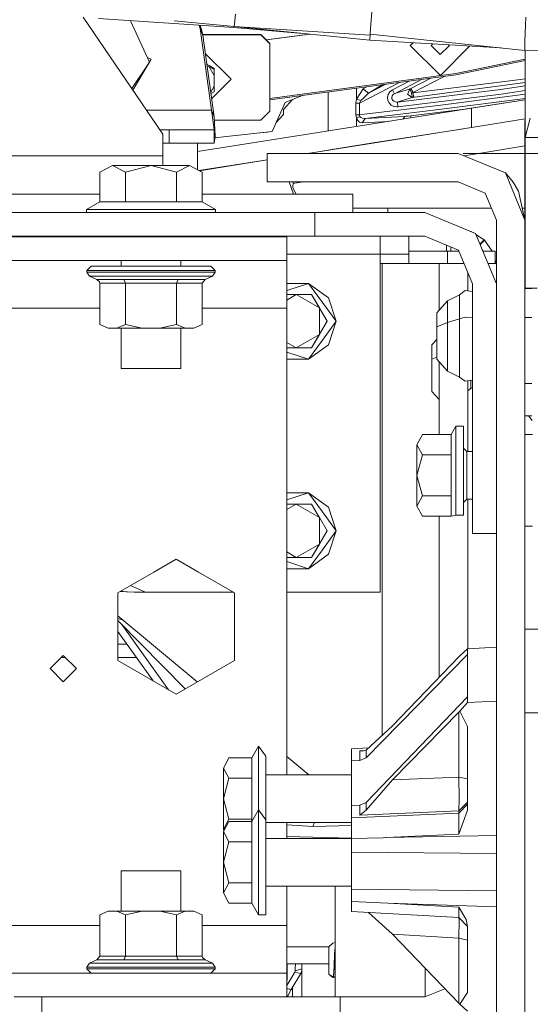
# Model space of a CAD drawing. Units: millimetres. Extents: x -1525 to 1867, y 169 to 4027.
# Drawn here: x 267 to 437, y 1018 to 1346 of the extents above; entities that cross this region are included whole.
import ezdxf

# ---------------------------------------------------------------- set-up
doc = ezdxf.new("R2010")
doc.units = ezdxf.units.MM
doc.layers.add('1', color=7, linetype='Continuous', true_color=0xffffff)
doc.styles.add('blockfont', font='simplex.shx')
doc.dimstyles.get("Standard").update_dxf_attribs({"dimtxt": 0.18, "dimasz": 0.18, "dimexe": 0.18, "dimexo": 0.0625, "dimgap": 0.09, "dimtad": 0, "dimtih": 1, "dimtoh": 1, "dimdec": 4, "dimzin": 0, "dimdsep": 46, "dimtxsty": 'Standard', "dimcen": 0.09, "dimadec": 0, "dimazin": 0, "dimtfac": 1, "dimtdec": 4, "dimtofl": 0, "dimtmove": 0, "dimatfit": 3, "dimfxl": 1, "dimtolj": 1, "dimtzin": 0, "dimarcsym": 0})

# ---------------------------------------------------------------- blocks, each defined once
blk = doc.blocks.new('_U0')
at = {"layer": '1', "color": 18, "lineweight": 13}
for p, q in [((1.5875, 3750.201314), (1741.625797, 3750.201314)), ((1738.450797, 3750.201314), (1738.450797, 2624.375679)), ((1635.117463, 2522.788179), (1610.117463, 2522.788179)), ((1610.117463, 2522.788179), (1610.117463, 2429.038179)), ((1866.78413, 2522.788179), (1841.78413, 2522.788179)), ((1866.78413, 2429.038179), (1866.78413, 2522.788179)), ((1610.117463, 2429.038179), (1635.117463, 2429.038179)), ((1738.450797, 1301.625043), (1738.450797, 2427.450679)), ((1841.78413, 2429.038179), (1866.78413, 2429.038179)), ((414.337506, 1301.625043), (1741.625797, 1301.625043))]:
    blk.add_line(p, q, dxfattribs=at)
at = {"layer": '1', "color": 18, "lineweight": 70}
for points in [[(1738.450797, 3750.201314), (1751.848256, 3700.201364), (1725.053337, 3700.201265)], [(1738.450797, 1301.625043), (1725.053337, 1351.624994), (1751.848256, 1351.625092)]]:
    blk.add_solid(points, dxfattribs=at)
at = {"layer": '1', "color": 18, "linetype": 'Continuous', "lineweight": 13, "char_height": 50, "attachment_point": 7, "line_spacing_factor": 0.903614, "style": 'blockfont'}
for s, insert in [('\\W1.3125;96.4', (1634.642463, 2558.892345)), ('\\W1.1743;2449', (1634.642463, 2437.017345))]:
    blk.add_mtext(s, dxfattribs=dict(at, insert=insert))

msp = doc.modelspace()

# ---------------------------------------------------------------- linework, layer by layer
at = {"layer": '1', "color": 18, "linetype": 'Continuous', "lineweight": 13}
for p, q in [((383.634269, 1344.802528), (384.021699, 1349.802285)), ((314.372271, 1308.051973), (287.803276, 1346.996465)), ((292.877972, 1346.563011), (338.023812, 1343.547255)), ((338.247031, 1344.869762), (338.56234, 1348.08734)), ((434.989989, 1341.698557), (435.299069, 1347.025305)), ((309.848011, 1331.996232), (303.605691, 1345.846396)), ((318.056223, 1345.813684), (338.097483, 1343.937903)), ((326.710761, 1343.308598), (326.476388, 1344.318626)), ((327.219099, 1342.930942), (326.642262, 1344.307546)), ((326.710761, 1343.308598), (327.653557, 1341.058641)), ((330.522239, 1316.020041), (326.710761, 1343.308598)), ((327.219099, 1342.930942), (326.768697, 1344.2991)), ((338.089898, 1343.938613), (338.023812, 1343.547255)), ((338.023812, 1343.547255), (360.905317, 1341.646218)), ((338.105338, 1344.030083), (338.097483, 1343.937903)), ((338.097483, 1343.937903), (383.354941, 1341.044181)), ((338.105338, 1344.030083), (338.247031, 1344.869762)), ((339.228313, 1343.865599), (383.242995, 1339.359194)), ((383.386672, 1341.521889), (383.634269, 1344.802528)), ((327.653557, 1341.058641), (327.219099, 1342.930942)), ((347.00942, 1341.283589), (327.601359, 1341.283589)), ((327.6301, 1341.159731), (347.00942, 1341.159731)), ((331.465036, 1313.770085), (327.653557, 1341.058641)), ((350.009412, 1338.28941), (347.00942, 1341.283589)), ((347.00942, 1341.159731), (347.00942, 1341.283589)), ((350.009412, 1338.165551), (347.00942, 1341.159731)), ((363.146561, 1341.41675), (348.807096, 1339.489397)), ((363.359512, 1341.394947), (348.851623, 1339.444956)), ((383.379638, 1341.415912), (383.242995, 1339.359194)), ((383.386672, 1341.521889), (383.379638, 1341.415912)), ((383.379638, 1341.415912), (434.929132, 1335.969478)), ((434.878409, 1338.896185), (434.989989, 1341.698557)), ((350.009412, 1338.165551), (350.009412, 1338.28941)), ((350.009412, 1315.708667), (350.009412, 1338.165551)), ((383.242995, 1339.359194), (426.797442, 1336.828627)), ((396.72038, 1337.645083), (397.591195, 1338.525546)), ((396.730989, 1337.546259), (396.72038, 1337.645083)), ((396.730989, 1337.546259), (397.693671, 1338.519592)), ((406.793058, 1327.63198), (396.730989, 1337.546259)), ((404.289307, 1338.136377), (403.720289, 1337.57618)), ((406.715333, 1334.545403), (403.720289, 1337.57618)), ((406.715333, 1334.545403), (409.753025, 1337.536126)), ((406.793058, 1327.63198), (416.481832, 1337.427977)), ((409.753025, 1337.536126), (409.456521, 1337.836156)), ((434.878409, 1338.896185), (434.880704, 1338.764101)), ((434.880704, 1338.764101), (434.929132, 1335.969478)), ((310.494095, 1333.027631), (309.15118, 1333.542327)), ((337.037861, 1326.317817), (328.523141, 1334.832791)), ((434.929132, 1335.969478), (460.1385, 1335.517085)), ((435.000002, 1313.099169), (435.000002, 1335.968206)), ((309.848011, 1331.996232), (304.024132, 1323.220142)), ((310.494095, 1333.027631), (304.355715, 1322.734113)), ((329.007779, 1331.362993), (329.792351, 1330.909878)), ((329.792351, 1330.43912), (329.0793, 1330.850929)), ((329.792351, 1330.909878), (331.428379, 1329.919129)), ((331.426531, 1327.607661), (329.792351, 1330.43912)), ((331.428379, 1329.540044), (329.792351, 1330.43912)), ((331.428379, 1329.919129), (331.428379, 1329.540044)), ((435.000002, 1333.023608), (411.892772, 1328.302055)), ((411.974698, 1327.840715), (435.000002, 1332.545587)), ((331.426531, 1327.607661), (331.423044, 1324.019938)), ((331.428379, 1329.540044), (331.426531, 1327.607661)), ((350.009412, 1319.970959), (411.892772, 1328.302055)), ((350.009412, 1319.498512), (411.974698, 1327.840715)), ((396.985859, 1323.285609), (403.588496, 1326.711706)), ((397.689968, 1321.927815), (408.06807, 1327.314778)), ((331.423044, 1324.019938), (330.303188, 1322.088415)), ((337.037861, 1326.317817), (330.607175, 1319.912004)), ((331.423044, 1324.019938), (331.421196, 1322.179228)), ((378.832817, 1319.699079), (378.832817, 1323.378922)), ((379.835099, 1318.351298), (393.21167, 1325.314704)), ((381.015509, 1323.108107), (382.239705, 1323.837581)), ((388.59529, 1324.693215), (382.889807, 1321.723133)), ((382.889807, 1321.723133), (387.663688, 1324.567796)), ((390.80888, 1322.763592), (396.580861, 1325.768289)), ((391.498566, 1321.526676), (400.716036, 1326.324995)), ((396.646798, 1323.110968), (396.985859, 1323.285609)), ((396.985859, 1323.285609), (397.689968, 1321.927815)), ((397.415429, 1320.263534), (435.000002, 1325.309182)), ((397.681564, 1321.793705), (431.702882, 1326.033145)), ((426.795274, 1322.942763), (435.000002, 1324.149268)), ((431.702882, 1326.033145), (435.000002, 1326.525119)), ((331.421196, 1322.179228), (330.378326, 1321.550458)), ((355.099499, 1318.617731), (361.055502, 1320.985615)), ((369.387805, 1311.61502), (369.387805, 1322.107368)), ((378.832817, 1319.699079), (381.015509, 1323.108107)), ((380.275697, 1319.225937), (381.150872, 1320.061952)), ((381.952673, 1322.41562), (381.015509, 1323.108107)), ((382.889807, 1321.723133), (381.150872, 1320.061952)), ((382.889807, 1321.723133), (381.952673, 1322.41562)), ((389.404386, 1321.268946), (389.16865, 1320.285231)), ((389.27719, 1319.311291), (389.16865, 1320.285231)), ((389.97823, 1322.137266), (389.404386, 1321.268946)), ((389.97823, 1322.137266), (390.80888, 1322.763592)), ((390.74108, 1320.762425), (390.611708, 1320.267111)), ((390.611708, 1320.267111), (390.666872, 1319.780379)), ((391.051382, 1321.203738), (390.74108, 1320.762425)), ((390.80888, 1322.763592), (391.498566, 1321.526676)), ((391.051382, 1321.203738), (391.498566, 1321.526676)), ((391.498566, 1321.526676), (391.899914, 1321.650177)), ((396.548092, 1323.080569), (391.899914, 1321.650177)), ((426.795274, 1322.942763), (392.462403, 1318.739444)), ((392.639279, 1317.159086), (426.990151, 1321.364671)), ((392.766505, 1318.833023), (397.415429, 1320.263534)), ((397.415429, 1320.263534), (395.862043, 1321.327358)), ((395.960748, 1321.357637), (395.998389, 1321.453839)), ((396.104307, 1321.161446), (395.960748, 1321.357637)), ((395.998389, 1321.453839), (396.646798, 1323.110968)), ((396.548092, 1323.080569), (396.646798, 1323.110968)), ((396.646798, 1323.110968), (397.144645, 1321.792513)), ((397.144645, 1321.792513), (397.154778, 1321.765691)), ((397.154778, 1321.765691), (397.689968, 1321.927815)), ((397.154778, 1321.765691), (397.681564, 1321.793705)), ((397.199422, 1321.582824), (397.154778, 1321.765691)), ((397.514135, 1320.293933), (397.199422, 1321.582824)), ((397.38146, 1320.286798), (397.38965, 1320.286542)), ((397.514135, 1320.293933), (397.38965, 1320.286542)), ((397.415429, 1320.263534), (397.514135, 1320.293933)), ((397.514135, 1320.293933), (397.844911, 1320.334464)), ((397.689968, 1321.927815), (397.681564, 1321.793705)), ((397.844911, 1320.334464), (397.681564, 1321.793705)), ((397.844911, 1320.334464), (399.223169, 1320.50622)), ((435.000002, 1321.350587), (406.989783, 1317.71186)), ((435.000002, 1322.537128), (426.990151, 1321.364671)), ((355.099499, 1318.617731), (350.704372, 1308.925181)), ((354.499131, 1316.211968), (357.48037, 1319.564276)), ((417.114139, 1316.695481), (366.101891, 1308.615952)), ((378.674299, 1318.317204), (378.832817, 1319.699079)), ((379.835099, 1318.351298), (378.674299, 1318.317204)), ((378.674299, 1316.151291), (378.674299, 1318.317204)), ((378.832817, 1319.699079), (380.275697, 1319.225937)), ((379.835099, 1318.351298), (380.275697, 1319.225937)), ((379.835099, 1316.185265), (379.835099, 1318.351298)), ((381.45718, 1314.675241), (406.989783, 1317.71186)), ((389.697999, 1318.437963), (389.27719, 1319.311291)), ((390.388489, 1317.739039), (389.697999, 1318.437963)), ((391.294092, 1317.283898), (390.388489, 1317.739039)), ((390.666872, 1319.780379), (390.689254, 1319.736868)), ((390.889734, 1319.34753), (390.689254, 1319.736868)), ((390.889734, 1319.34753), (391.257703, 1319.005042)), ((391.257703, 1319.005042), (391.741723, 1318.787127)), ((391.294092, 1317.283898), (392.334491, 1317.137509)), ((391.741723, 1318.787127), (392.298967, 1318.725258)), ((392.462403, 1318.739444), (392.298967, 1318.725258)), ((392.639279, 1317.159086), (392.334491, 1317.137509)), ((392.462403, 1318.739444), (392.766505, 1318.833023)), ((392.639279, 1317.159086), (392.462403, 1318.739444)), ((407.168657, 1316.317588), (435.000002, 1319.933162)), ((415.530294, 1316.444665), (435.000002, 1319.528362)), ((415.530294, 1316.444665), (417.114139, 1316.695481)), ((417.114139, 1316.695481), (435.000002, 1319.528334)), ((417.114139, 1310.26632), (417.114139, 1316.695481)), ((330.522239, 1316.020041), (308.936238, 1316.020041)), ((330.833375, 1315.277606), (330.522239, 1316.020041)), ((331.205934, 1311.261683), (330.522239, 1316.020041)), ((330.833375, 1315.277606), (331.465036, 1313.770085)), ((331.750244, 1307.364613), (331.465036, 1313.770085)), ((347.00942, 1312.714487), (350.009412, 1315.708667)), ((352.083611, 1311.966809), (354.499131, 1314.625412)), ((354.499131, 1316.211968), (354.499131, 1314.625412)), ((378.674299, 1314.44934), (378.674299, 1316.151291)), ((379.835099, 1314.483434), (378.674299, 1314.44934)), ((378.674299, 1314.44934), (378.690451, 1314.086109)), ((378.832817, 1313.34272), (378.690451, 1314.086109)), ((378.832817, 1313.34272), (379.946679, 1313.933521)), ((379.835099, 1314.483434), (379.831791, 1314.300447)), ((379.831791, 1314.300447), (379.946679, 1313.933521)), ((379.835099, 1314.483434), (379.835099, 1316.185265)), ((381.45718, 1314.675241), (379.835099, 1314.483434)), ((379.979104, 1313.880831), (379.946679, 1313.933521)), ((379.979104, 1313.880831), (380.301356, 1313.571125)), ((380.301356, 1313.571125), (380.848259, 1313.3488)), ((381.747484, 1313.294202), (407.168657, 1316.317588)), ((388.322741, 1313.626438), (381.747484, 1313.294202)), ((394.897431, 1313.960224), (388.322741, 1313.626438)), ((394.278213, 1313.078634), (394.897431, 1313.960224)), ((395.313203, 1313.987285), (394.897431, 1313.960224)), ((396.066308, 1314.054757), (395.313203, 1313.987285)), ((396.910638, 1314.147621), (396.066308, 1314.054757)), ((415.806716, 1316.488406), (396.910638, 1314.147621)), ((396.991054, 1313.508305), (396.910638, 1314.147621)), ((331.468254, 1309.520036), (331.205934, 1311.261683)), ((331.512037, 1312.714487), (347.00942, 1312.714487)), ((417.114139, 1310.266286), (366.101891, 1302.186757)), ((369.387805, 1309.136389), (369.387805, 1311.61502)), ((378.872037, 1313.234359), (378.832817, 1313.34272)), ((378.832817, 1311.899811), (378.832817, 1313.34272)), ((378.832817, 1310.632329), (378.832817, 1311.899811)), ((379.236698, 1312.581807), (378.872037, 1313.234359)), ((379.236698, 1312.581807), (379.8199, 1312.076717)), ((379.8199, 1312.076717), (380.742192, 1311.86381)), ((380.742192, 1311.86381), (381.747484, 1313.294202)), ((387.317508, 1312.196165), (380.742192, 1311.86381)), ((380.848259, 1313.3488), (381.629854, 1313.301235)), ((381.747484, 1313.294202), (381.629854, 1313.301235)), ((389.361691, 1312.299935), (387.317508, 1312.196165)), ((417.114139, 1310.266286), (435.000002, 1313.099144)), ((435.000002, 1312.572934), (434.974998, 1312.548786)), ((434.974998, 1312.548786), (434.974998, 1306.238562)), ((435.000002, 1306.947022), (436.745229, 1313.375562)), ((435.000002, 1306.947022), (435.000002, 1313.099144)), ((316.468239, 1309.520036), (313.370719, 1309.520036)), ((314.372271, 1300.752073), (314.372271, 1308.051973)), ((316.468239, 1309.520036), (316.468239, 1305.020004)), ((316.468239, 1309.520036), (327.074856, 1309.520036)), ((325.859133, 1302.242134), (366.101891, 1308.615952)), ((327.074856, 1309.520036), (331.468254, 1309.520036)), ((331.468254, 1309.520036), (331.750244, 1307.364613)), ((331.468254, 1309.520036), (331.468254, 1305.020004)), ((331.468254, 1305.020004), (331.750244, 1307.364613)), ((335.547447, 1307.196289), (331.684023, 1306.814019)), ((335.547447, 1307.196289), (350.704372, 1308.925181)), ((344.485544, 1308.215823), (349.084079, 1308.665424)), ((349.084079, 1308.665424), (349.160036, 1308.749025)), ((414.541842, 1309.858875), (384.43464, 1305.090338)), ((396.687566, 1307.031021), (396.687568, 1307.031042)), ((435.000002, 1256.700068), (435.000002, 1306.947022)), ((439.500004, 1306.947022), (435.000002, 1306.947022)), ((314.372271, 1305.020004), (325.832754, 1305.020004)), ((325.82894, 1298.063904), (325.832754, 1305.020004)), ((325.832754, 1305.020004), (327.074856, 1305.020004)), ((325.85761, 1305.020004), (325.861424, 1298.063904)), ((327.074856, 1305.020004), (331.468254, 1305.020004)), ((384.43464, 1305.090338), (366.101891, 1302.186757)), ((384.43464, 1305.090338), (369.955615, 1302.797126)), ((378.832817, 1304.203112), (378.832817, 1304.203133)), ((393.376944, 1306.506667), (393.376947, 1306.506692)), ((434.974998, 1304.11003), (420.249403, 1301.715165)), ((434.974998, 1291.009456), (434.974998, 1306.238562)), ((314.372271, 1300.752073), (209.180579, 1300.752073)), ((314.372271, 1297.598034), (314.372271, 1300.752073)), ((349.123001, 1301.625043), (349.123001, 1299.418376)), ((412.750006, 1301.625043), (349.123001, 1301.625043)), ((362.555363, 1301.625043), (366.101891, 1302.186757)), ((428.465456, 1295.1155), (412.750006, 1301.625043)), ((420.249403, 1301.715165), (414.708092, 1300.813978)), ((297.579497, 1297.598034), (293.309987, 1295.31005)), ((297.579497, 1297.598034), (310.387999, 1297.598034)), ((301.848978, 1295.31005), (297.579497, 1297.598034)), ((301.848978, 1295.31005), (310.387999, 1297.598034)), ((318.92702, 1295.31005), (310.387999, 1297.598034)), ((323.19653, 1297.598034), (310.387999, 1297.598034)), ((323.19653, 1297.598034), (318.92702, 1295.31005)), ((326.489179, 1295.833527), (323.19653, 1297.598034)), ((325.828763, 1296.187439), (325.82894, 1298.063904)), ((325.861602, 1296.169841), (325.861424, 1298.063904)), ((326.375103, 1295.89466), (349.123001, 1299.497568)), ((326.489191, 1295.833521), (349.123001, 1299.418374)), ((326.940243, 1295.90496), (349.123001, 1299.41839)), ((349.123001, 1299.41837), (349.123001, 1292.099982)), ((293.309987, 1285.451084), (293.309987, 1295.31005)), ((301.848978, 1291.930878), (301.848978, 1295.31005)), ((318.92702, 1294.635798), (318.92702, 1295.31005)), ((318.92702, 1285.451084), (318.92702, 1294.635772)), ((327.466011, 1295.31005), (326.489209, 1295.833511)), ((327.466011, 1295.31005), (326.489209, 1295.833511)), ((327.466011, 1285.451084), (327.466011, 1295.31005)), ((431.018263, 1292.057901), (428.465456, 1295.1155)), ((434.974998, 1279.400021), (428.465456, 1295.1155)), ((301.848978, 1285.451084), (301.848978, 1291.930862)), ((412.750006, 1292.099982), (349.123001, 1292.099982)), ((356.467524, 1292.099982), (357.911192, 1288.051992)), ((357.69839, 1292.099982), (357.62614, 1290.103107)), ((361.126177, 1292.099982), (357.678101, 1291.539227)), ((421.73025, 1288.380295), (412.750006, 1292.099982)), ((432.762921, 1289.066225), (431.018263, 1292.057901)), ((435.000002, 1291.009456), (434.974998, 1291.009456)), ((434.974998, 1279.400021), (434.974998, 1291.009456)), ((254.288018, 1288.051992), (293.309987, 1288.051992)), ((327.466011, 1288.051992), (335.671157, 1288.051992)), ((335.671157, 1288.051992), (377.609998, 1288.051992)), ((357.62614, 1290.103107), (358.781909, 1288.051992)), ((377.609998, 1288.051992), (377.609998, 1283.402353)), ((425.449997, 1279.400021), (421.73025, 1288.380295)), ((434.974998, 1279.400021), (432.762921, 1289.066225)), ((288.888007, 1282.897979), (293.309987, 1285.451084)), ((293.309987, 1285.451084), (301.848978, 1285.451084)), ((318.92702, 1285.451084), (301.848978, 1285.451084)), ((318.92702, 1285.451084), (327.466011, 1285.451084)), ((331.88799, 1282.897979), (327.466011, 1285.451084)), ((285.286009, 1281.898051), (254.197001, 1281.898051)), ((309.118986, 1281.898051), (285.286009, 1281.898051)), ((288.888007, 1282.897979), (299.638003, 1282.897979)), ((288.888007, 1281.898051), (288.888007, 1282.897979)), ((321.137995, 1282.897979), (299.638003, 1282.897979)), ((311.952293, 1281.898051), (309.118986, 1281.898051)), ((325.118989, 1281.898051), (311.952293, 1281.898051)), ((331.88799, 1282.897979), (321.137995, 1282.897979)), ((364.969999, 1281.898051), (325.118989, 1281.898051)), ((331.88799, 1281.898051), (331.88799, 1282.897979)), ((364.969999, 1281.898051), (364.969999, 1273.960501)), ((401.637495, 1281.898051), (364.969999, 1281.898051)), ((377.609998, 1283.402353), (377.609998, 1281.898051)), ((377.609998, 1283.348471), (389.294893, 1283.348471)), ((389.294893, 1283.348471), (423.814498, 1283.348471)), ((389.294893, 1281.898051), (389.294893, 1283.348471)), ((418.475479, 1274.923473), (401.637495, 1281.898051)), ((434.071409, 1283.348471), (434.974998, 1283.348471)), ((425.449997, 1224.695116), (425.449997, 1279.400021)), ((434.974998, 1279.400021), (434.974998, 1224.002393)), ((416.80435, 1275.615683), (417.047709, 1275.573045)), ((417.047709, 1275.573045), (417.299991, 1275.41038)), ((425.449997, 1258.085519), (418.475479, 1274.923473)), ((418.628644, 1274.553702), (421.380877, 1272.779137)), ((213.459998, 1273.795515), (273.799002, 1273.795515)), ((285.286009, 1273.960501), (254.197001, 1273.960501)), ((310.111156, 1273.795515), (273.799002, 1273.795515)), ((309.118986, 1273.960501), (285.286009, 1273.960501)), ((300.470501, 1273.795515), (300.470501, 1273.960501)), ((311.952293, 1273.960501), (309.118986, 1273.960501)), ((355.599999, 1273.795515), (310.111255, 1273.795515)), ((311.952293, 1273.960501), (316.411825, 1273.960501)), ((316.411904, 1273.960501), (325.118989, 1273.960501)), ((320.305496, 1273.795515), (320.305496, 1273.960501)), ((364.969999, 1273.960501), (325.118989, 1273.960501)), ((355.599999, 1273.795515), (355.599999, 1265.85558)), ((401.637495, 1273.960501), (364.969999, 1273.960501)), ((386.714995, 1267.969519), (386.714995, 1273.960501)), ((396.239996, 1273.960501), (396.239996, 1267.962008)), ((412.862808, 1269.310862), (401.637495, 1273.960501)), ((408.830017, 1270.981285), (408.830017, 1269.000083)), ((420.508057, 1271.883756), (419.965236, 1271.326885)), ((420.647889, 1271.747619), (420.046504, 1271.130689)), ((421.380877, 1272.779137), (420.508057, 1271.883756)), ((421.52068, 1272.643), (420.647889, 1271.747619)), ((421.380877, 1272.779137), (421.52068, 1272.643)), ((421.52068, 1272.643), (424.00683, 1269.000083)), ((421.52068, 1272.643), (424.00683, 1269.000083)), ((386.714995, 1267.969519), (355.599999, 1267.969519)), ((386.714995, 1260.165363), (386.714995, 1267.969519)), ((396.239996, 1267.962008), (386.714995, 1267.962008)), ((396.239996, 1269.000083), (399.820149, 1269.000083)), ((396.239996, 1264.921575), (396.239996, 1267.962008)), ((399.820149, 1269.000083), (409.192741, 1269.000083)), ((409.192741, 1269.000083), (412.991536, 1269.000083)), ((409.192741, 1269.000083), (409.192741, 1264.921575)), ((410.315961, 1270.365791), (410.315961, 1269.000083)), ((417.512506, 1258.085519), (412.862808, 1269.310862)), ((420.759078, 1269.410386), (421.039093, 1269.000083)), ((420.929031, 1269.000083), (425.067723, 1269.000083)), ((425.067723, 1269.000083), (425.067723, 1264.914065)), ((425.067723, 1269.000083), (425.07273, 1269.000083)), ((425.07273, 1264.914065), (425.07273, 1269.000083)), ((213.459998, 1265.85558), (273.799002, 1265.85558)), ((355.599999, 1265.85558), (273.799002, 1265.85558)), ((300.470501, 1264.020472), (300.470501, 1265.85558)), ((320.305496, 1264.020472), (320.305496, 1265.85558)), ((355.599999, 1261.19855), (355.599999, 1265.85558)), ((386.714995, 1264.921575), (387.344986, 1264.921575)), ((387.344986, 1264.921575), (400.815398, 1264.921575)), ((387.344986, 1227.466371), (387.344986, 1264.921575)), ((400.815398, 1264.921575), (406.394988, 1264.921575)), ((406.394988, 1264.921575), (414.680913, 1264.921575)), ((406.394988, 1249.41254), (406.394988, 1264.921575)), ((422.621517, 1264.914065), (425.449997, 1264.914065)), ((425.336063, 1265.044003), (425.07273, 1266.01166)), ((425.07273, 1265.192867), (425.129136, 1264.914065)), ((425.100443, 1265.909824), (425.242096, 1265.643388)), ((425.242096, 1265.643388), (425.336063, 1265.044003)), ((425.336063, 1265.044003), (425.34466, 1264.914065)), ((290.488005, 1264.020472), (288.987994, 1262.520581)), ((288.987994, 1262.520581), (291.855067, 1262.520581)), ((288.987994, 1262.520581), (288.987994, 1262.022763)), ((288.987994, 1262.022763), (289.913982, 1260.636955)), ((291.855067, 1262.022763), (288.987994, 1262.022763)), ((290.488005, 1264.020472), (293.154091, 1264.020472)), ((291.855067, 1262.520581), (299.688011, 1262.520581)), ((291.855067, 1262.022763), (299.688011, 1262.022763)), ((293.154091, 1264.020472), (300.437987, 1264.020472)), ((299.688011, 1262.520581), (310.387999, 1262.520581)), ((310.387999, 1262.022763), (299.688011, 1262.022763)), ((310.387999, 1264.020472), (300.437987, 1264.020472)), ((310.387999, 1264.020472), (320.338011, 1264.020472)), ((310.387999, 1262.520581), (321.087986, 1262.520581)), ((310.387999, 1262.022763), (321.087986, 1262.022763)), ((320.338011, 1264.020472), (327.621907, 1264.020472)), ((321.087986, 1262.520581), (328.920931, 1262.520581)), ((328.920931, 1262.022763), (321.087986, 1262.022763)), ((327.621907, 1264.020472), (330.287993, 1264.020472)), ((331.788003, 1262.520581), (328.920931, 1262.520581)), ((328.920931, 1262.022763), (331.788003, 1262.022763)), ((330.287993, 1264.020472), (331.788003, 1262.520581)), ((331.788003, 1262.022763), (330.862015, 1260.636955)), ((331.788003, 1262.520581), (331.788003, 1262.022763)), ((355.599999, 1249.955564), (355.599999, 1261.19855)), ((415.924996, 1255.750786), (415.924996, 1261.918099)), ((289.913982, 1260.636955), (292.656988, 1260.636955)), ((289.913982, 1260.636955), (292.383552, 1259.61402)), ((292.383552, 1259.61402), (301.38579, 1259.61402)), ((292.383552, 1259.61402), (292.390257, 1259.611278)), ((293.237984, 1258.762151), (292.390257, 1259.611278)), ((300.15099, 1260.636955), (292.656988, 1260.636955)), ((293.237984, 1258.762151), (293.309987, 1258.366018)), ((293.309987, 1258.366018), (301.848978, 1258.366018)), ((293.309987, 1258.366018), (293.309987, 1244.525224)), ((310.387999, 1260.636955), (300.15099, 1260.636955)), ((301.38579, 1259.61402), (319.390208, 1259.61402)), ((301.38579, 1259.61402), (301.848978, 1258.366018)), ((301.848978, 1258.366018), (301.848978, 1244.525224)), ((318.92702, 1258.366018), (301.848978, 1258.366018)), ((320.625007, 1260.636955), (310.387999, 1260.636955)), ((319.390208, 1259.61402), (318.92702, 1258.366018)), ((318.92702, 1258.366018), (318.92702, 1244.525224)), ((327.466011, 1258.366018), (318.92702, 1258.366018)), ((319.390208, 1259.61402), (328.392446, 1259.61402)), ((328.11904, 1260.636955), (320.625007, 1260.636955)), ((328.392446, 1259.61402), (327.466011, 1258.366018)), ((327.466011, 1258.366018), (327.466011, 1244.525224)), ((330.862015, 1260.636955), (328.11904, 1260.636955)), ((330.862015, 1260.636955), (328.392446, 1259.61402)), ((362.884939, 1258.266598), (355.599999, 1255.899558)), ((355.599999, 1258.266598), (362.884939, 1258.266598)), ((367.47995, 1251.942068), (362.884939, 1258.266598)), ((369.53494, 1253.435045), (362.884939, 1258.266598)), ((386.714995, 1227.512188), (386.714995, 1260.165363)), ((417.512506, 1253.792792), (417.512506, 1258.085519)), ((355.599999, 1254.510075), (358.77499, 1254.510075)), ((355.599999, 1252.676985), (358.77499, 1254.510075)), ((358.77499, 1254.510075), (366.476119, 1250.063806)), ((363.909096, 1254.510075), (358.77499, 1254.510075)), ((363.909096, 1254.510075), (366.476119, 1250.063806)), ((369.043171, 1245.617538), (363.909096, 1254.510075)), ((409.130514, 1252.463251), (413.143694, 1254.487782)), ((409.130514, 1252.458602), (413.143694, 1254.483133)), ((413.143694, 1254.487782), (415.089339, 1255.859524)), ((413.143694, 1254.483133), (415.089339, 1255.854755)), ((413.143694, 1254.487782), (413.143694, 1254.483133)), ((413.143694, 1254.483133), (413.143694, 1254.472762)), ((413.143694, 1254.472762), (413.143694, 1246.42387)), ((417.512506, 1255.544215), (415.089339, 1255.859524)), ((417.512506, 1255.539447), (415.089339, 1255.854755)), ((434.974998, 1256.700068), (439.0755, 1256.700068)), ((437.245905, 1256.613284), (434.974998, 1256.613284)), ((372.074991, 1245.617538), (367.47995, 1251.942068)), ((369.53494, 1253.435045), (372.074991, 1245.617538)), ((405.574501, 1248.497516), (409.130514, 1252.463251)), ((405.574501, 1248.492747), (409.130514, 1252.458602)), ((409.130514, 1252.463251), (409.130514, 1252.458602)), ((409.130514, 1252.458602), (409.130514, 1250.722438)), ((417.512506, 1225.272384), (417.512506, 1253.792792)), ((290.924013, 1249.955564), (254.288018, 1249.955564)), ((293.309987, 1249.955564), (290.924013, 1249.955564)), ((351.977529, 1249.955564), (327.466011, 1249.955564)), ((355.599999, 1249.955564), (351.977529, 1249.955564)), ((355.599999, 1245.986491), (355.599999, 1249.955564)), ((366.476119, 1250.063806), (369.043171, 1245.617538)), ((366.476119, 1250.063806), (366.476119, 1241.17127)), ((405.574501, 1248.492747), (405.574501, 1248.497516)), ((405.574501, 1243.732482), (405.574501, 1248.492747)), ((409.130514, 1245.26003), (409.130514, 1250.722438)), ((293.309987, 1244.525224), (296.112984, 1243.370562)), ((299.04601, 1243.370562), (301.848978, 1244.525224)), ((307.454973, 1243.370562), (301.848978, 1244.525224)), ((318.92702, 1244.525224), (313.321024, 1243.370562)), ((318.92702, 1244.525224), (321.730018, 1243.370562)), ((327.466011, 1244.525224), (324.663013, 1243.370562)), ((355.599999, 1229.775082), (355.599999, 1245.986491)), ((369.043171, 1245.617538), (363.909096, 1236.725002)), ((369.043171, 1245.617538), (366.476119, 1241.17127)), ((367.47995, 1239.293009), (372.074991, 1245.617538)), ((369.53494, 1237.800032), (372.074991, 1245.617538)), ((405.574501, 1243.732482), (409.130514, 1245.26003)), ((409.130514, 1245.26003), (413.143694, 1246.42387)), ((409.130514, 1236.375361), (409.130514, 1245.26003)), ((413.143694, 1246.42387), (415.089339, 1246.99071)), ((413.143694, 1246.42387), (413.143694, 1235.051304)), ((417.512506, 1246.860414), (415.089339, 1246.99071)), ((437.245905, 1246.860414), (434.974998, 1246.860414)), ((296.112984, 1243.370562), (299.04601, 1243.370562)), ((307.454973, 1243.370562), (299.04601, 1243.370562)), ((300.470501, 1229.898005), (300.470501, 1243.370562)), ((313.321024, 1243.370562), (307.454973, 1243.370562)), ((321.730018, 1243.370562), (313.321024, 1243.370562)), ((320.305496, 1229.898005), (320.305496, 1243.370562)), ((324.663013, 1243.370562), (321.730018, 1243.370562)), ((405.574501, 1235.989719), (405.574501, 1243.732482)), ((355.599999, 1238.558092), (358.77499, 1236.725002)), ((366.476119, 1241.17127), (358.77499, 1236.725002)), ((362.884939, 1232.968479), (367.47995, 1239.293009)), ((366.476119, 1241.17127), (363.909096, 1236.725002)), ((403.982013, 1237.750321), (405.574501, 1239.526309)), ((355.599999, 1236.725002), (358.77499, 1236.725002)), ((355.599999, 1235.335519), (362.884939, 1232.968479)), ((363.909096, 1236.725002), (358.77499, 1236.725002)), ((369.53494, 1237.800032), (362.884939, 1232.968479)), ((403.982013, 1232.989937), (403.982013, 1237.750321)), ((405.574501, 1233.007222), (405.574501, 1235.989719)), ((409.130514, 1233.551532), (409.130514, 1236.375361)), ((413.143694, 1235.051304), (413.143694, 1227.016955)), ((355.599999, 1232.968479), (362.884939, 1232.968479)), ((403.982013, 1232.989937), (405.574501, 1233.674077)), ((403.982013, 1226.256414), (403.982013, 1232.989937)), ((405.574501, 1233.007222), (409.130514, 1229.041487)), ((406.394988, 1226.080926), (406.394988, 1232.092198)), ((409.130514, 1233.551532), (409.130514, 1231.29645)), ((310.387999, 1229.898005), (300.470501, 1229.898005)), ((310.387999, 1229.898005), (320.305496, 1229.898005)), ((355.599999, 1213.272601), (355.599999, 1229.775039)), ((409.130514, 1229.041487), (409.130514, 1231.29645)), ((409.130514, 1229.041487), (413.143694, 1227.016955)), ((386.714995, 1221.741587), (386.714995, 1227.512145)), ((387.344986, 1107.460303), (387.344986, 1227.466328)), ((403.982013, 1225.247174), (403.982013, 1226.256371)), ((403.982013, 1222.264796), (403.982013, 1225.247174)), ((406.394988, 1207.880884), (406.394988, 1226.080883)), ((413.143694, 1227.016955), (415.089339, 1225.645333)), ((417.512506, 1225.960642), (415.089339, 1225.645333)), ((415.924996, 1225.387839), (415.924996, 1225.754071)), ((415.924996, 1202.187568), (415.924996, 1225.387796)), ((416.986793, 1225.892235), (416.986793, 1225.310618)), ((416.986793, 1225.310575), (416.986793, 1223.375708)), ((417.512506, 1217.500001), (417.512506, 1225.272342)), ((437.245905, 1224.886805), (434.974998, 1224.886805)), ((386.714995, 1186.816483), (386.714995, 1221.741587)), ((403.982013, 1222.264796), (406.394988, 1219.573696)), ((415.924996, 1222.394474), (416.986793, 1223.375708)), ((416.986793, 1223.375708), (417.512506, 1223.276376)), ((425.449997, 1012.699991), (425.449997, 1224.695074)), ((434.974998, 1224.002351), (434.974998, 1012.699991)), ((417.512506, 1174.898058), (417.512506, 1217.500001)), ((355.599999, 1169.183522), (355.599999, 1213.272601)), ((437.245905, 1214.144379), (434.974998, 1214.144379)), ((436.194221, 1214.144379), (437.375009, 1212.500006)), ((411.972493, 1210.671097), (410.361528, 1207.880884)), ((411.972493, 1210.671097), (411.972493, 1199.324399)), ((414.512485, 1210.671097), (411.972493, 1210.671097)), ((414.512485, 1199.324399), (414.512485, 1210.671097)), ((400.819272, 1207.880884), (398.993105, 1204.473167)), ((410.361528, 1207.880884), (400.819272, 1207.880884)), ((410.361528, 1207.880884), (410.361528, 1201.065451)), ((434.974998, 1207.915097), (437.514991, 1207.915097)), ((398.993105, 1204.473167), (400.819272, 1201.065451)), ((398.993105, 1204.473167), (398.993105, 1194.250017)), ((415.655494, 1202.187568), (414.512485, 1203.330546)), ((415.655494, 1199.862748), (415.655494, 1202.187568)), ((417.512506, 1202.187568), (415.655494, 1202.187568)), ((400.819272, 1201.065451), (398.993105, 1194.250017)), ((410.361528, 1201.065451), (400.819272, 1201.065451)), ((410.361528, 1201.065451), (410.361528, 1198.462158)), ((411.972493, 1180.965095), (411.972493, 1199.324399)), ((414.512485, 1199.324399), (414.512485, 1180.965095)), ((415.655494, 1199.862748), (415.655494, 1194.250017)), ((410.361528, 1198.462158), (410.361528, 1187.434584)), ((400.819272, 1187.434584), (398.993105, 1194.250017)), ((398.993105, 1184.026867), (398.993105, 1194.250017)), ((415.655494, 1194.250017), (415.655494, 1188.637405)), ((415.655494, 1188.637405), (415.655494, 1186.312586)), ((355.599999, 1186.04959), (362.884939, 1188.41663)), ((355.599999, 1188.41663), (362.884939, 1188.41663)), ((367.47995, 1182.0921), (362.884939, 1188.41663)), ((369.53494, 1183.585077), (362.884939, 1188.41663)), ((386.714995, 1155.257016), (386.714995, 1186.816483)), ((398.993105, 1184.026867), (400.819272, 1187.434584)), ((410.361528, 1187.434584), (400.819272, 1187.434584)), ((410.361528, 1187.434584), (410.361528, 1184.739262)), ((415.655494, 1186.312586), (414.512485, 1185.169488)), ((417.512506, 1186.312586), (415.655494, 1186.312586)), ((415.924996, 1136.3782), (415.924996, 1186.312586)), ((355.599999, 1184.659987), (358.77499, 1184.659987)), ((355.599999, 1182.826947), (358.77499, 1184.659987)), ((358.77499, 1184.659987), (366.476119, 1180.213839)), ((362.925237, 1184.659987), (358.77499, 1184.659987)), ((363.909096, 1184.659987), (362.925239, 1184.659987)), ((363.909096, 1184.659987), (366.088651, 1180.884942)), ((367.47995, 1182.0921), (372.074991, 1175.76757)), ((369.53494, 1183.585077), (372.074991, 1175.76757)), ((398.993105, 1184.026867), (400.819272, 1180.61915)), ((410.361528, 1180.61915), (410.361528, 1184.739262)), ((366.088679, 1180.884893), (366.476119, 1180.213839)), ((366.476119, 1180.213839), (366.476119, 1171.321302)), ((366.476119, 1180.213839), (369.043171, 1175.76757)), ((410.361528, 1180.61915), (400.819272, 1180.61915)), ((406.394988, 1126.86352), (406.394988, 1180.61915)), ((411.972493, 1180.965095), (410.361528, 1180.61915)), ((414.512485, 1180.965095), (411.972493, 1180.965095)), ((369.043171, 1175.76757), (363.909096, 1166.875034)), ((369.043171, 1175.76757), (366.476119, 1171.321302)), ((367.47995, 1169.443041), (372.074991, 1175.76757)), ((369.53494, 1167.949944), (372.074991, 1175.76757)), ((437.514991, 1177.359014), (434.974998, 1177.359014)), ((417.512506, 1174.898058), (425.449997, 1174.898058)), ((355.599999, 1169.183522), (355.599999, 1161.968499)), ((366.476119, 1171.321302), (358.77499, 1166.875034)), ((367.47995, 1169.443041), (362.884939, 1163.118511)), ((366.476119, 1171.321302), (363.909096, 1166.875034)), ((318.769991, 1166.295558), (311.275423, 1161.968499)), ((326.26459, 1161.968499), (318.769991, 1166.295558)), ((355.599999, 1168.708124), (358.77499, 1166.875034)), ((355.599999, 1166.875034), (358.77499, 1166.875034)), ((363.909096, 1166.875034), (358.77499, 1166.875034)), ((369.53494, 1167.949944), (362.884939, 1163.118511)), ((355.599999, 1165.485551), (362.884939, 1163.118511)), ((355.599999, 1163.118511), (362.884939, 1163.118511)), ((311.275423, 1161.968499), (299.284428, 1155.045539)), ((326.26459, 1161.968499), (338.255584, 1155.045539)), ((355.599999, 1161.968499), (355.599999, 1145.196587)), ((308.519155, 1155.257016), (303.586014, 1157.529045)), ((299.284428, 1145.196587), (299.284428, 1155.045539)), ((300.406128, 1155.49615), (300.112988, 1155.523905)), ((300.369329, 1155.671903), (302.162498, 1155.454784)), ((300.406128, 1155.49615), (304.731637, 1155.307918)), ((302.162498, 1155.454784), (305.57096, 1155.274063)), ((304.731637, 1155.307918), (305.57096, 1155.274063)), ((308.519155, 1155.257016), (305.57096, 1155.274063)), ((316.738009, 1155.257016), (308.519155, 1155.257016)), ((337.889293, 1155.257016), (316.738009, 1155.257016)), ((338.255584, 1145.196587), (338.255584, 1155.045539)), ((386.714995, 1155.257016), (355.599999, 1155.257016)), ((299.284428, 1147.45297), (325.802259, 1125.355565)), ((301.106742, 1145.934429), (299.284428, 1146.457264)), ((299.284428, 1145.875233), (321.751859, 1123.017064)), ((299.284428, 1145.196587), (299.284428, 1132.545501)), ((300.652452, 1144.483418), (316.243389, 1122.754219)), ((338.255584, 1145.196587), (338.255584, 1132.545501)), ((355.599999, 1121.16161), (355.599999, 1145.196587)), ((434.974998, 1142.934948), (441.249996, 1142.934948)), ((299.284428, 1142.192853), (311.102015, 1125.722599)), ((311.102015, 1125.722599), (299.284428, 1142.192853)), ((299.284428, 1138.000041), (302.292816, 1138.000041)), ((415.818423, 1136.372119), (413.25596, 1134.011298)), ((415.818423, 1136.372119), (425.449997, 1136.921674)), ((415.818423, 1118.509918), (415.818423, 1136.372119)), ((276.778013, 1129.825502), (281.177998, 1134.225517)), ((280.405884, 1133.453399), (281.950116, 1133.453399)), ((285.578012, 1129.825502), (281.177998, 1134.225517)), ((299.284428, 1133.453399), (305.555082, 1133.453399)), ((415.800005, 1134.519607), (382.023901, 1100.021273)), ((412.955016, 1133.694917), (390.854239, 1110.679894)), ((413.25596, 1134.011298), (412.955016, 1133.694917)), ((415.800005, 1120.372086), (415.800005, 1134.519607)), ((281.177998, 1125.425487), (276.778013, 1129.825502)), ((281.177998, 1125.425487), (285.578012, 1129.825502)), ((299.284428, 1132.545501), (318.769991, 1121.295482)), ((318.769991, 1121.295482), (338.255584, 1132.545501)), ((355.599999, 1121.16161), (355.599999, 1094.340473)), ((382.023901, 1085.19867), (415.800005, 1120.372086)), ((415.818423, 1118.509918), (413.25596, 1115.584999)), ((425.449997, 1118.95135), (415.818423, 1118.509918)), ((390.854239, 1092.707187), (412.955016, 1115.280538)), ((413.25596, 1115.584999), (412.955016, 1115.280538)), ((412.955016, 1093.62331), (412.955016, 1115.280538)), ((415.798008, 1110.482841), (413.25596, 1115.584999)), ((434.974998, 1115.058452), (441.249996, 1115.058452)), ((382.023901, 1102.578431), (390.854239, 1110.679894)), ((415.798008, 1082.602054), (415.798008, 1110.482841)), ((346.224993, 1103.907972), (343.981355, 1100.021869)), ((346.224993, 1097.861916), (346.224993, 1103.907972)), ((348.625004, 1100.565701), (346.224993, 1103.907972)), ((377.200007, 1103.053003), (382.895423, 1103.378016)), ((336.348921, 1100.021869), (334.524989, 1096.618443)), ((343.981355, 1100.021869), (336.348921, 1100.021869)), ((343.981355, 1100.021869), (343.981355, 1093.214899)), ((348.625004, 1100.565701), (348.625004, 1081.000119)), ((355.599999, 1100.524999), (363.021695, 1094.340473)), ((377.200007, 1099.014431), (377.200007, 1103.053003)), ((380.007863, 1102.390915), (381.638463, 1102.4911)), ((380.017638, 1102.388173), (380.007863, 1102.390915)), ((380.007863, 1099.130779), (380.007863, 1102.390915)), ((382.023901, 1100.021273), (380.007863, 1099.130779)), ((380.685419, 1102.275163), (380.017638, 1102.388173)), ((380.685419, 1102.275163), (382.023901, 1102.578431)), ((382.023901, 1100.021273), (382.023901, 1102.578431)), ((346.224993, 1097.861916), (346.224993, 1091.81574)), ((377.200007, 1099.014431), (380.007863, 1099.130779)), ((377.200007, 1099.014431), (377.200007, 1084.095508)), ((334.524989, 1096.618443), (336.348921, 1093.214899)), ((334.524989, 1096.618443), (334.524989, 1086.407929)), ((377.200007, 1094.340473), (348.625004, 1094.340473)), ((412.955016, 1093.62331), (390.854239, 1092.707187)), ((412.955016, 1093.62331), (413.019747, 1086.397439)), ((415.798008, 1093.052178), (412.955016, 1093.62331)), ((336.348921, 1093.214899), (334.524989, 1086.407929)), ((343.981355, 1093.214899), (336.348921, 1093.214899)), ((343.981355, 1090.614944), (343.981355, 1093.214899)), ((343.981355, 1090.614944), (343.981355, 1079.60096)), ((346.224993, 1082.720071), (346.224993, 1091.81574)), ((382.023901, 1082.593828), (390.854239, 1092.707187)), ((336.348921, 1079.60096), (334.524989, 1086.407929)), ((334.524989, 1076.197535), (334.524989, 1086.407929)), ((377.200007, 1084.095508), (380.007863, 1084.268003)), ((377.200007, 1084.095508), (377.200007, 1080.009252)), ((380.007863, 1084.268003), (382.023901, 1085.19867)), ((380.007863, 1080.960184), (380.007863, 1084.268003)), ((382.023901, 1082.593828), (382.023901, 1085.19867)), ((412.955016, 1082.325965), (413.019747, 1086.397439)), ((412.955016, 1082.325965), (415.798008, 1085.266858)), ((412.955016, 1081.647783), (415.798008, 1084.588676)), ((346.224993, 1082.720071), (343.981355, 1078.833967)), ((346.224993, 1076.673895), (346.224993, 1082.720071)), ((348.625004, 1079.3778), (346.224993, 1082.720071)), ((348.625004, 1081.000119), (348.625004, 1079.3778)), ((377.200007, 1080.009252), (412.955016, 1081.647783)), ((380.007863, 1080.960184), (382.023901, 1082.593828)), ((412.955016, 1082.325965), (380.007863, 1080.960184)), ((412.955016, 1081.647783), (412.955016, 1082.325965)), ((412.955016, 1074.564248), (412.955016, 1081.647783)), ((412.964731, 1074.58201), (415.798008, 1082.602054)), ((334.524989, 1076.197535), (336.348921, 1079.60096)), ((336.348921, 1078.833967), (334.524989, 1075.430423)), ((343.981355, 1079.60096), (336.348921, 1079.60096)), ((343.981355, 1078.833967), (336.348921, 1078.833967)), ((343.981355, 1079.60096), (343.981355, 1078.833967)), ((343.981355, 1078.833967), (343.981355, 1072.026998)), ((348.625004, 1079.3778), (348.625004, 1059.812218)), ((377.200007, 1078.475505), (348.625004, 1078.475505)), ((355.599999, 1073.152572), (355.599999, 1078.475505)), ((355.794936, 1077.660113), (355.599999, 1077.691892)), ((355.794936, 1077.660113), (364.319146, 1077.168971)), ((364.849425, 1078.475505), (364.319146, 1077.168971)), ((364.319146, 1077.168971), (377.200007, 1077.5157)), ((377.200007, 1080.009252), (377.200007, 1073.095113)), ((334.524989, 1076.197535), (334.730534, 1075.813979)), ((334.524989, 1075.430423), (336.348921, 1072.026998)), ((334.524989, 1075.430423), (334.524989, 1065.220028)), ((346.224993, 1070.627838), (346.224993, 1076.673895)), ((377.200007, 1073.284442), (355.599999, 1073.865808)), ((388.75407, 1073.455125), (412.955016, 1074.564248)), ((425.449997, 1074.122339), (388.75407, 1073.455125)), ((412.955016, 1074.564248), (412.964731, 1074.58201)), ((336.348921, 1072.026998), (334.524989, 1065.220028)), ((343.981355, 1072.026998), (336.348921, 1072.026998)), ((343.981355, 1069.426924), (343.981355, 1072.026998)), ((346.224993, 1060.845047), (346.224993, 1070.627838)), ((377.200007, 1073.152572), (348.625004, 1073.152572)), ((377.200007, 1073.095113), (387.675941, 1073.421389)), ((377.200007, 1070.921363), (377.200007, 1073.095113)), ((377.200007, 1070.921327), (377.200007, 1070.921347)), ((377.200007, 1068.596989), (377.200007, 1070.921326)), ((388.453871, 1073.445707), (387.675941, 1073.421389)), ((388.75407, 1073.455125), (388.453871, 1073.445707)), ((343.981355, 1069.426924), (343.981355, 1058.413058)), ((377.200007, 1068.596989), (425.449997, 1068.114906)), ((377.200007, 1056.194693), (377.200007, 1068.596989)), ((336.348921, 1058.413058), (334.524989, 1065.220028)), ((334.524989, 1055.009633), (334.524989, 1065.220028)), ((300.470501, 1062.358051), (300.470501, 1048.885494)), ((310.387999, 1062.358051), (300.470501, 1062.358051)), ((310.387999, 1062.358051), (320.305496, 1062.358051)), ((320.305496, 1062.358051), (320.305496, 1048.885494)), ((346.224993, 1060.845047), (346.224993, 1051.062256)), ((334.524989, 1055.009633), (336.348921, 1058.413058)), ((343.981355, 1058.413058), (336.348921, 1058.413058)), ((343.981355, 1058.413058), (343.981355, 1055.721074)), ((348.625004, 1059.812218), (348.625004, 1047.719985)), ((334.524989, 1055.009633), (336.348921, 1051.606089)), ((343.981355, 1051.606089), (343.981355, 1055.721074)), ((377.200007, 1057.287484), (348.625004, 1057.287484)), ((355.599999, 1044.135481), (355.599999, 1057.287484)), ((371.699989, 1020.29553), (371.699989, 1057.287484)), ((377.200007, 1056.194693), (425.449997, 1055.712491)), ((377.200007, 1052.150994), (377.200007, 1056.194693)), ((343.981355, 1051.606089), (336.348921, 1051.606089)), ((346.224993, 1047.719985), (343.981355, 1051.606089)), ((346.224993, 1051.062256), (346.224993, 1047.719985)), ((377.200007, 1052.150994), (389.319867, 1051.598817)), ((377.200007, 1048.843533), (377.200007, 1052.150994)), ((389.319867, 1051.598817), (425.449997, 1050.324946)), ((389.319867, 1051.598817), (412.955016, 1050.250083)), ((293.309987, 1047.730833), (296.112984, 1048.885494)), ((293.309987, 1033.890038), (293.309987, 1047.730833)), ((296.112984, 1048.885494), (299.04601, 1048.885494)), ((299.04601, 1048.885494), (307.454973, 1048.885494)), ((301.848978, 1047.730833), (299.04601, 1048.885494)), ((301.848978, 1047.730833), (307.454973, 1048.885494)), ((301.848978, 1033.890038), (301.848978, 1047.730833)), ((307.454973, 1048.885494), (313.321024, 1048.885494)), ((313.321024, 1048.885494), (318.92702, 1047.730833)), ((313.321024, 1048.885494), (321.730018, 1048.885494)), ((321.730018, 1048.885494), (318.92702, 1047.730833)), ((318.92702, 1033.890038), (318.92702, 1047.730833)), ((324.663013, 1048.885494), (321.730018, 1048.885494)), ((327.466011, 1047.730833), (324.663013, 1048.885494)), ((327.466011, 1033.890038), (327.466011, 1047.730833)), ((348.625004, 1047.719985), (346.224993, 1047.719985)), ((377.200007, 1048.843533), (412.955016, 1046.803146)), ((382.896468, 1048.51846), (390.850127, 1041.218549)), ((412.955016, 1050.250083), (412.964731, 1050.235778)), ((412.955016, 1046.803146), (412.955016, 1050.250083)), ((415.338308, 1046.085864), (412.964731, 1050.235778)), ((412.955016, 1046.803146), (415.798008, 1043.850094)), ((412.955016, 1039.860397), (413.019747, 1046.009332)), ((412.986306, 1046.770645), (413.019747, 1046.009332)), ((415.798008, 1043.850094), (415.338308, 1046.085864)), ((290.924013, 1044.135481), (254.281074, 1044.135481)), ((293.309987, 1044.135481), (290.924013, 1044.135481)), ((355.599999, 1044.135481), (327.466011, 1044.135481)), ((355.599999, 1044.135481), (355.599999, 1032.892495)), ((390.850127, 1041.218549), (412.955016, 1018.190294)), ((412.955016, 1039.860397), (390.850127, 1041.218549)), ((415.798008, 1043.850094), (415.798008, 1021.844536)), ((371.005923, 1038.206845), (369.645596, 1037.063151)), ((371.699989, 1038.507708), (371.005923, 1038.206845)), ((412.955016, 1039.860397), (412.955016, 1018.190294)), ((415.798008, 1039.289146), (412.955016, 1039.860397)), ((369.645596, 1036.979347), (355.599999, 1036.979347)), ((369.645596, 1033.863693), (369.645596, 1037.063151)), ((371.384263, 1031.01328), (371.548742, 1034.337789)), ((371.632993, 1036.040574), (371.548742, 1034.337789)), ((371.632993, 1036.040574), (371.699989, 1036.541018)), ((288.987994, 1030.233293), (289.913982, 1031.619101)), ((289.913982, 1031.619101), (292.383552, 1032.642036)), ((289.913982, 1031.619101), (292.656988, 1031.619101)), ((292.383552, 1032.642036), (293.309987, 1033.890038)), ((301.38579, 1032.642036), (292.383552, 1032.642036)), ((292.656988, 1031.619101), (300.15099, 1031.619101)), ((293.309987, 1033.890038), (301.848978, 1033.890038)), ((300.15099, 1031.619101), (310.387999, 1031.619101)), ((301.38579, 1032.642036), (301.848978, 1033.890038)), ((319.390208, 1032.642036), (301.38579, 1032.642036)), ((301.848978, 1033.890038), (318.92702, 1033.890038)), ((310.387999, 1031.619101), (320.625007, 1031.619101)), ((327.466011, 1033.890038), (318.92702, 1033.890038)), ((319.390208, 1032.642036), (318.92702, 1033.890038)), ((328.392446, 1032.642036), (319.390208, 1032.642036)), ((320.625007, 1031.619101), (328.11904, 1031.619101)), ((327.538013, 1033.493906), (327.466011, 1033.890038)), ((327.538013, 1033.493906), (328.38577, 1032.644778)), ((330.862015, 1031.619101), (328.11904, 1031.619101)), ((328.392446, 1032.642036), (328.38577, 1032.644778)), ((330.862015, 1031.619101), (328.392446, 1032.642036)), ((331.788003, 1030.233293), (330.862015, 1031.619101)), ((355.599999, 1032.892495), (355.599999, 1028.235584)), ((369.645596, 1031.356841), (355.599999, 1031.356841)), ((355.766028, 1025.954157), (355.766028, 1031.356841)), ((358.480554, 1031.356841), (358.442485, 1029.852539)), ((360.680014, 1031.356841), (360.680014, 1020.29553)), ((369.645596, 1033.863693), (369.645596, 1027.936965)), ((371.506155, 1031.614929), (371.258817, 1028.477933)), ((371.511549, 1031.683474), (371.506155, 1031.614929)), ((371.697128, 1034.036904), (371.511549, 1031.683474)), ((371.697128, 1034.036904), (371.699989, 1034.084574)), ((273.799002, 1028.235584), (213.459998, 1028.235584)), ((338.369012, 1028.235584), (273.799002, 1028.235584)), ((291.855067, 1030.233293), (288.987994, 1030.233293)), ((288.987994, 1029.735475), (288.987994, 1030.233293)), ((288.987994, 1029.735475), (291.855067, 1029.735475)), ((290.488005, 1028.235584), (288.987994, 1029.735475)), ((291.855067, 1030.233293), (299.688011, 1030.233293)), ((299.688011, 1029.735475), (291.855067, 1029.735475)), ((310.387999, 1030.233293), (299.688011, 1030.233293)), ((310.387999, 1029.735475), (299.688011, 1029.735475)), ((310.387999, 1030.233293), (321.087986, 1030.233293)), ((321.087986, 1029.735475), (310.387999, 1029.735475)), ((328.920931, 1030.233293), (321.087986, 1030.233293)), ((328.920931, 1029.735475), (321.087986, 1029.735475)), ((328.920931, 1030.233293), (331.788003, 1030.233293)), ((331.788003, 1029.735475), (328.920931, 1029.735475)), ((330.287993, 1028.235584), (331.788003, 1029.735475)), ((331.788003, 1029.735475), (331.788003, 1030.233293)), ((355.599999, 1028.235584), (338.369012, 1028.235584)), ((358.278066, 1028.550416), (355.599999, 1024.155767)), ((355.599999, 1028.235584), (355.599999, 1020.29553)), ((360.27807, 1028.142839), (357.131213, 1022.814065)), ((358.402818, 1028.867989), (358.278066, 1028.550416)), ((360.27807, 1028.142839), (358.278066, 1028.550416)), ((358.421862, 1029.037982), (358.402818, 1028.867989)), ((358.442485, 1029.852539), (358.421862, 1029.037982)), ((360.680014, 1029.631406), (358.421862, 1029.037982)), ((360.63388, 1029.111176), (360.27807, 1028.142839)), ((360.680014, 1029.631406), (360.63388, 1029.111176)), ((371.005923, 1026.808053), (369.645596, 1027.936965)), ((371.113122, 1026.952415), (369.645596, 1027.936965)), ((371.258676, 1028.475076), (371.113122, 1026.952415)), ((371.144205, 1027.024299), (371.258676, 1028.475076)), ((371.384263, 1031.01328), (371.258676, 1028.475076)), ((401.69999, 1029.915465), (401.69999, 1020.321417)), ((355.766028, 1025.954157), (355.599999, 1025.948304)), ((371.113122, 1026.952415), (371.005923, 1026.808053)), ((371.699989, 1026.932599), (371.005923, 1026.808053)), ((371.144205, 1027.024299), (371.113122, 1026.952415)), ((371.144205, 1027.024299), (371.699989, 1027.024299)), ((355.599999, 1023.134208), (357.131213, 1022.814065)), ((357.085794, 1022.737175), (355.599999, 1023.048172)), ((357.085794, 1022.737175), (355.963647, 1020.648747)), ((357.131213, 1022.814065), (357.085794, 1022.737175)), ((357.499987, 1020.29553), (357.499987, 1023.438533)), ((401.637495, 1020.29553), (408.28939, 1023.050813)), ((415.798008, 1021.844536), (413.256794, 1017.873078)), ((264.849991, 1020.29553), (274.061531, 1020.29553)), ((274.061531, 1020.29553), (274.061531, 1012.35798)), ((285.443962, 1020.29553), (274.061531, 1020.29553)), ((292.689294, 1020.29553), (285.443962, 1020.29553)), ((299.286991, 1020.29553), (292.689294, 1020.29553)), ((321.518987, 1020.29553), (299.286991, 1020.29553)), ((321.518987, 1020.29553), (337.425351, 1020.29553)), ((337.425351, 1020.29553), (373.380005, 1020.29553)), ((355.963647, 1020.648747), (355.599999, 1020.701767)), ((355.800483, 1020.29553), (355.963647, 1020.648747)), ((355.857045, 1020.417976), (355.825259, 1020.29553)), ((373.380005, 1020.29553), (373.380005, 1012.35798)), ((373.380005, 1020.29553), (401.637495, 1020.29553)), ((413.256794, 1017.873078), (412.955016, 1018.190294)), ((413.256794, 1017.873078), (415.818393, 1015.512019))]:
    msp.add_line(p, q, dxfattribs=at)

# ---------------------------------------------------------------- dimensions: what is measured, and where the dimension line sits
dim = msp.add_linear_dim(base=(1738.450797, 1301.625043), p1=(0, 3750.201314), p2=(380.936503, 1301.625043), angle=90, text='<>\\P[\\C18;\\H50.00;\\Fsimplex.shx;2449\\Fsimplex.shx;\\H50.00;\\C18; ]', dimstyle='Standard', override={"dimtxt": 50, "dimasz": 50, "dimexe": 3.175, "dimexo": 1.5875, "dimgap": 1.5875, "dimtih": 1, "dimtoh": 1, "dimdec": 1, "dimlfac": 0.03937, "dimdsep": 46, "dimlunit": 2, "dimtxsty": 'blockfont', "dimsah": 1, "dimse1": 0, "dimse2": 0, "dimsd1": 0, "dimsd2": 0, "dimclrd": 18, "dimclre": 18, "dimclrt": 18, "dimtol": 0, "dimtm": -0.1, "dimtfac": 1, "dimtdec": 2, "dimtofl": 1, "dimtmove": 0, "dimlwd": 13, "dimlwe": 13}, dxfattribs=at)
dim.commit()
dim.dimension.update_dxf_attribs({"geometry": '_U0', "text_midpoint": (1738.450797, 2536.850679), "dimtype": 160})

doc.saveas('drawing.dxf')
